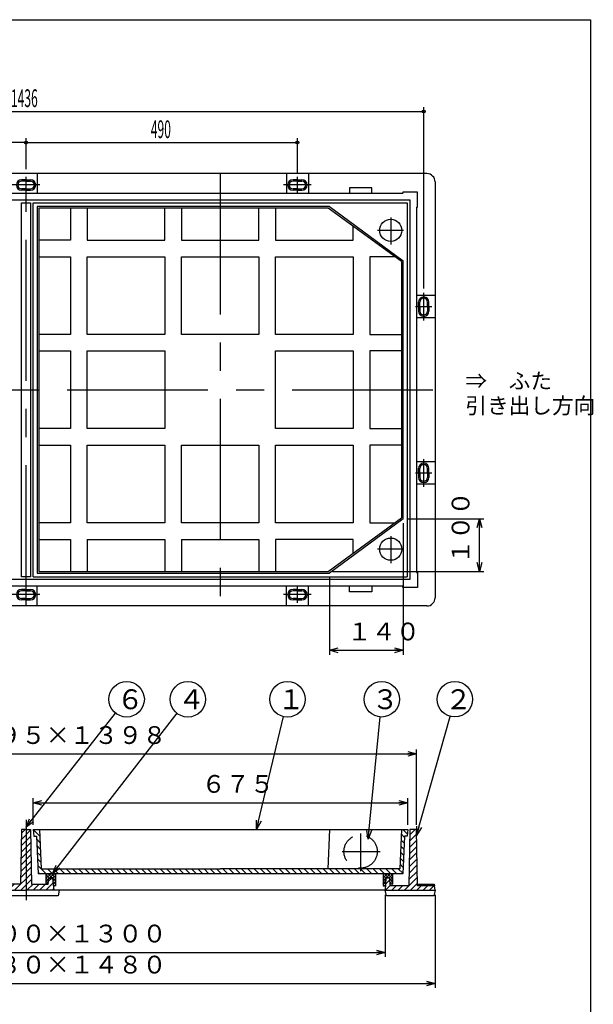
# Model space of a CAD drawing. Extents: x 1618 to 3893, y -1431 to 1529.
# Drawn here: x 2723 to 3759, y -247 to 1529 of the extents above; entities that cross this region are included whole.
import ezdxf

# ---------------------------------------------------------------- set-up
doc = ezdxf.new("R2010")
doc.units = 0
doc.header["$LTSCALE"] = 8
doc.header["$PDMODE"] = 65
doc.header["$PDSIZE"] = 0.2
for name, pattern in [('CENTER', [50.8, 31.75, -6.35, 6.35, -6.35]), ('DIVIDE', [1.25, 0.5, -0.25, 0, -0.25, 0, -0.25]), ('HIDDEN', [9.525, 6.35, -3.175])]:
    doc.linetypes.add(name, pattern=pattern)
doc.layers.get('0').update_dxf_attribs({"linetype": 'CONTINUOUS'})
doc.layers.get('DEFPOINTS').update_dxf_attribs({"color": 3, "linetype": 'DIVIDE'})
doc.layers.add('1', color=7, linetype='CONTINUOUS')
doc.layers.add('2', color=7, linetype='CONTINUOUS')
doc.styles.add('DIMSTANDARD', font='MONOTXT.shx', dxfattribs={"width": 0.375, "bigfont": 'EXTFONT.shx'})
doc.styles.add('MTSTANDARD1', font='MONOTXT.shx', dxfattribs={"width": 0.6, "bigfont": 'EXTFONT.shx'})
doc.styles.add('MTSTANDARD2', font='MONOTXT.shx', dxfattribs={"bigfont": 'EXTFONT.shx'})
doc.styles.add('MTSTANDARD3', font='MONOTXT.shx', dxfattribs={"bigfont": 'EXTFONT.shx'})
doc.dimstyles.new('DIMSTYEX_1', dxfattribs={"dimscale": 8, "dimtxt": 3.584, "dimasz": 2, "dimexe": 1, "dimexo": 1, "dimgap": 1, "dimtad": 3, "dimdec": 3, "dimdsep": 46, "dimtxsty": 'DIMSTANDARD', "dimblk1": 'OPEN30', "dimblk2": 'OPEN30', "dimsah": 1, "dimcen": 0, "dimclrd": 3, "dimclre": 3, "dimclrt": 2, "dimadec": 3, "dimazin": 2, "dimtfac": 0.5, "dimtdec": 3, "dimtofl": 0, "dimtmove": 0, "dimatfit": 3, "dimfxl": 1, "dimtolj": 1, "dimtzin": 0, "dimlwd": -1, "dimlwe": -1, "dimarcsym": 0})
doc.dimstyles.new('DIMSTYEX_2', dxfattribs={"dimscale": 8, "dimtxt": 4, "dimasz": 2, "dimexe": 1, "dimexo": 1, "dimgap": 1, "dimtad": 3, "dimdec": 3, "dimdsep": 46, "dimtxsty": 'DIMSTANDARD', "dimcen": 0, "dimclrd": 3, "dimclre": 3, "dimclrt": 2, "dimadec": 3, "dimazin": 2, "dimtfac": 0.5, "dimtdec": 4, "dimtofl": 0, "dimtmove": 0, "dimatfit": 3, "dimldrblk": 'OPEN30', "dimfxl": 1, "dimtolj": 1, "dimtzin": 0, "dimlwd": -1, "dimlwe": -1, "dimarcsym": 0})
doc.dimstyles.new('DIMSTYEX_5', dxfattribs={"dimscale": 8, "dimtxt": 3.584, "dimasz": 2, "dimexe": 1, "dimexo": 1, "dimgap": 1, "dimtad": 3, "dimdec": 3, "dimdsep": 46, "dimtxsty": 'DIMSTANDARD', "dimblk1": 'SMALL', "dimblk2": 'SMALL', "dimsah": 1, "dimcen": 0, "dimclrd": 3, "dimclre": 3, "dimclrt": 2, "dimadec": 3, "dimazin": 2, "dimtfac": 0.5, "dimtdec": 3, "dimtofl": 0, "dimtmove": 0, "dimatfit": 3, "dimfxl": 1, "dimtolj": 1, "dimtzin": 0, "dimlwd": -1, "dimlwe": -1, "dimarcsym": 0})

# ---------------------------------------------------------------- blocks, each defined once
blk = doc.blocks.new('_OPEN30')
at = {"color": 0, "linetype": 'BYBLOCK', "lineweight": -2}
for p, q in [((-1, 0.27), (0, 0)), ((0, 0), (-1, -0.27)), ((0, 0), (-1, 0))]:
    blk.add_line(p, q, dxfattribs=at)
blk = doc.blocks.new('*D1')
at = {"layer": '1', "color": 3, "linetype": 'CONTINUOUS'}
for p, q in [((2085.9, -49), (2085.9, -161)), ((3382.9, -49), (3382.9, -161)), ((2085.9, -153), (3382.9, -153))]:
    blk.add_line(p, q, dxfattribs=at)
at = {"layer": 'DEFPOINTS', "color": 3, "linetype": 'CONTINUOUS'}
for p in [(2085.9, -41), (3382.9, -41), (3382.9, -153)]:
    blk.add_point(p, dxfattribs=at)
at = {"layer": '1', "color": 3, "linetype": 'CONTINUOUS', "xscale": 15.7569240482, "yscale": 15.7569240482, "zscale": 15.7569240482, "rotation": 180}
blk.add_blockref('_OPEN30', (2085.9, -153), dxfattribs=at)
at = {"layer": '1', "color": 3, "linetype": 'CONTINUOUS', "xscale": 15.7569240482, "yscale": 15.7569240482, "zscale": 15.7569240482}
blk.add_blockref('_OPEN30', (3382.9, -153), dxfattribs=at)
at = {"layer": '1', "color": 2, "linetype": 'CONTINUOUS', "insert": (2638.8, -145), "char_height": 32, "attachment_point": 7, "line_spacing_factor": 0.8, "style": 'MTSTANDARD1'}
blk.add_mtext('６００×１３００', dxfattribs=at)
blk = doc.blocks.new('*D2')
at = {"layer": '1', "color": 3, "linetype": 'CONTINUOUS'}
for p, q in [((1995.9, -49), (1995.9, -217)), ((3472.9, -49), (3472.9, -217)), ((1995.9, -209), (3472.9, -209))]:
    blk.add_line(p, q, dxfattribs=at)
at = {"layer": 'DEFPOINTS', "color": 3, "linetype": 'CONTINUOUS'}
for p in [(1995.9, -41), (3472.9, -41), (3472.9, -209)]:
    blk.add_point(p, dxfattribs=at)
at = {"layer": '1', "color": 3, "linetype": 'CONTINUOUS', "xscale": 15.7569240482, "yscale": 15.7569240482, "zscale": 15.7569240482, "rotation": 180}
blk.add_blockref('_OPEN30', (1995.9, -209), dxfattribs=at)
at = {"layer": '1', "color": 3, "linetype": 'CONTINUOUS', "xscale": 15.7569240482, "yscale": 15.7569240482, "zscale": 15.7569240482}
blk.add_blockref('_OPEN30', (3472.9, -209), dxfattribs=at)
at = {"layer": '1', "color": 2, "linetype": 'CONTINUOUS', "insert": (2638.8, -201), "char_height": 32, "attachment_point": 7, "line_spacing_factor": 0.8, "style": 'MTSTANDARD1'}
blk.add_mtext('７８０×１４８０', dxfattribs=at)
blk = doc.blocks.new('*D6')
at = {"layer": '1', "color": 3, "linetype": 'CONTINUOUS'}
for p, q in [((2747.4, 77), (2747.4, 125)), ((3423.4, 77), (3423.4, 125)), ((2747.4, 117), (3423.4, 117))]:
    blk.add_line(p, q, dxfattribs=at)
at = {"layer": 'DEFPOINTS', "color": 3, "linetype": 'CONTINUOUS'}
for p in [(3423.4, 117), (2747.4, 69), (3423.4, 69)]:
    blk.add_point(p, dxfattribs=at)
at = {"layer": '1', "color": 3, "linetype": 'CONTINUOUS', "xscale": 15.7569240482, "yscale": 15.7569240482, "zscale": 15.7569240482, "rotation": 180}
blk.add_blockref('_OPEN30', (2747.4, 117), dxfattribs=at)
at = {"layer": '1', "color": 3, "linetype": 'CONTINUOUS', "xscale": 15.7569240482, "yscale": 15.7569240482, "zscale": 15.7569240482}
blk.add_blockref('_OPEN30', (3423.4, 117), dxfattribs=at)
at = {"layer": '1', "color": 2, "linetype": 'CONTINUOUS', "insert": (3051.2, 125), "char_height": 32, "attachment_point": 7, "line_spacing_factor": 0.8, "style": 'MTSTANDARD1'}
blk.add_mtext('６７５', dxfattribs=at)
blk = doc.blocks.new('*D7')
at = {"layer": '1', "color": 3, "linetype": 'CONTINUOUS'}
for p, q in [((3415.4, 621.2), (3415.4, 383.9)), ((3282.4, 523.4), (3282.4, 383.9)), ((3282.4, 391.9), (3415.4, 391.9))]:
    blk.add_line(p, q, dxfattribs=at)
at = {"layer": 'DEFPOINTS', "color": 3, "linetype": 'CONTINUOUS'}
for p in [(3415.4, 629.2), (3282.4, 531.4), (3415.4, 391.9)]:
    blk.add_point(p, dxfattribs=at)
at = {"layer": '1', "color": 3, "linetype": 'CONTINUOUS', "xscale": 15.7569240482, "yscale": 15.7569240482, "zscale": 15.7569240482, "rotation": 180}
blk.add_blockref('_OPEN30', (3282.4, 391.9), dxfattribs=at)
at = {"layer": '1', "color": 3, "linetype": 'CONTINUOUS', "xscale": 15.7569240482, "yscale": 15.7569240482, "zscale": 15.7569240482}
blk.add_blockref('_OPEN30', (3415.4, 391.9), dxfattribs=at)
at = {"layer": '1', "color": 2, "linetype": 'CONTINUOUS', "insert": (3314.7, 399.9), "char_height": 32, "attachment_point": 7, "line_spacing_factor": 0.8, "style": 'MTSTANDARD1'}
blk.add_mtext('１４０', dxfattribs=at)
blk = doc.blocks.new('*D8')
at = {"layer": '1', "color": 3, "linetype": 'CONTINUOUS'}
for p, q in [((3423.4, 629.2), (3560.9, 629.2)), ((3552.9, 534.4), (3552.9, 629.2)), ((3287.8, 534.4), (3560.9, 534.4))]:
    blk.add_line(p, q, dxfattribs=at)
at = {"layer": 'DEFPOINTS', "color": 3, "linetype": 'CONTINUOUS'}
for p in [(3415.4, 629.2), (3552.9, 629.2), (3279.8, 534.4)]:
    blk.add_point(p, dxfattribs=at)
at = {"layer": '1', "color": 3, "linetype": 'CONTINUOUS', "xscale": 15.7569240482, "yscale": 15.7569240482, "zscale": 15.7569240482}
for p, rotation in [((3552.9, 629.2), 90), ((3552.9, 534.4), 270)]:
    blk.add_blockref('_OPEN30', p, dxfattribs=dict(at, rotation=rotation))
at = {"layer": '1', "color": 2, "linetype": 'CONTINUOUS', "insert": (3544.9, 547.6), "char_height": 32, "attachment_point": 7, "rotation": 90, "line_spacing_factor": 0.8, "style": 'MTSTANDARD1'}
blk.add_mtext('１００', dxfattribs=at)
blk = doc.blocks.new('BLK8')
at = {"layer": '1', "color": 7, "linetype": 'CONTINUOUS'}
for p, q in [((2725.8, 39.2), (2742.7, 56.1)), ((2726, 50.8), (2742.4, 67.2)), ((2726.3, 62.3), (2732.9, 69)), ((2725.6, 27.7), (2742.9, 45)), ((2725.1, 4.6), (2743.3, 22.8)), ((2725.3, 16.2), (2743.1, 33.9)), ((2724.6, -18.5), (2743.8, 0.7)), ((2724.9, -6.9), (2743.6, 11.8)), ((2713.4, -41), (2744, -10.4)), ((2684.9, -35.6), (2694.1, -26.4)), ((2686, -23.2), (2690.1, -19)), ((2690.8, -41), (2701.8, -30)), ((2702.1, -41), (2713.1, -30)), ((2724.7, -41), (2744.2, -21.5)), ((2736, -41), (2747, -30)), ((2747.3, -41), (2758.3, -30)), ((2758.7, -41), (2769.7, -30)), ((2770, -41), (2783.2, -27.8)), ((2774.9, -24.8), (2780.7, -19)), ((2781.3, -41), (2784.1, -38.2))]:
    blk.add_line(p, q, dxfattribs=at)
blk = doc.blocks.new('BLK9')
at = {"layer": '1', "color": 7, "linetype": 'CONTINUOUS'}
for p, q in [((2747.4, 68.6), (2758.9, 57.1)), ((3412, 60.2), (3417.3, 55)), ((3414.6, 69), (3422.7, 60.9)), ((2753.7, 51.1), (2759.4, 45.3)), ((2754.2, 39.3), (2760, 33.5)), ((3411.1, 38.6), (3416.4, 33.3)), ((3411.5, 49.4), (3416.8, 44.1)), ((2754.7, 27.4), (2760.5, 21.6)), ((3410.6, 27.7), (3415.9, 22.4)), ((2755.2, 15.6), (2761, 9.8)), ((2755.8, 3.8), (2770.5, -11)), ((3409.6, 6.1), (3414.9, 0.8)), ((3410.1, 16.9), (3415.4, 11.6)), ((2756.3, -8.1), (2759.2, -11)), ((2772.9, -2), (2781.9, -11)), ((2784.2, -2), (2793.2, -11)), ((2795.5, -2), (2804.5, -11)), ((2806.8, -2), (2815.8, -11)), ((2818.1, -2), (2827.1, -11)), ((2829.4, -2), (2838.4, -11)), ((2840.7, -2), (2849.7, -11)), ((2852, -2), (2861, -11)), ((2863.4, -2), (2872.4, -11)), ((2874.7, -2), (2883.7, -11)), ((2886, -2), (2895, -11)), ((2897.3, -2), (2906.3, -11)), ((2908.6, -2), (2917.6, -11)), ((2919.9, -2), (2928.9, -11)), ((2931.2, -2), (2940.2, -11)), ((2942.6, -2), (2951.6, -11)), ((2953.9, -2), (2962.9, -11)), ((2965.2, -2), (2974.2, -11)), ((2976.5, -2), (2985.5, -11)), ((2987.8, -2), (2996.8, -11)), ((2999.1, -2), (3008.1, -11)), ((3010.4, -2), (3019.4, -11)), ((3021.8, -2), (3030.8, -11)), ((3033.1, -2), (3042.1, -11)), ((3044.4, -2), (3053.4, -11)), ((3055.7, -2), (3064.7, -11)), ((3067, -2), (3076, -11)), ((3078.3, -2), (3087.3, -11)), ((3089.6, -2), (3098.6, -11)), ((3100.9, -2), (3109.9, -11)), ((3112.3, -2), (3121.3, -11)), ((3123.6, -2), (3132.6, -11)), ((3134.9, -2), (3143.9, -11)), ((3146.2, -2), (3155.2, -11)), ((3157.5, -2), (3166.5, -11)), ((3168.8, -2), (3177.8, -11)), ((3180.1, -2), (3189.1, -11)), ((3191.5, -2), (3200.5, -11)), ((3202.8, -2), (3211.8, -11)), ((3214.1, -2), (3223.1, -11)), ((3225.4, -2), (3234.4, -11)), ((3236.7, -2), (3245.7, -11)), ((3248, -2), (3257, -11)), ((3259.3, -2), (3268.3, -11)), ((3270.7, -2), (3279.7, -11)), ((3282, -2), (3291, -11)), ((3293.3, -2), (3302.3, -11)), ((3304.6, -2), (3313.6, -11)), ((3315.9, -2), (3324.9, -11)), ((3327.2, -2), (3336.2, -11)), ((3338.5, -2), (3347.5, -11)), ((3349.8, -2), (3358.8, -11)), ((3361.2, -2), (3370.2, -11)), ((3372.5, -2), (3381.5, -11)), ((3383.8, -2), (3392.8, -11)), ((3395.1, -2), (3404.1, -11)), ((3406.4, -2), (3414.4, -10.1))]:
    blk.add_line(p, q, dxfattribs=at)
blk = doc.blocks.new('BLK10')
at = {"layer": '1', "color": 7, "linetype": 'CONTINUOUS'}
for p, q in [((3427, 47.7), (3439.6, 60.3)), ((3427.2, 59.3), (3436.9, 69)), ((3426.5, 24.7), (3440, 38.1)), ((3426.8, 36.2), (3439.8, 49.2)), ((3426.3, 13.1), (3440.2, 27)), ((3425.9, -10), (3440.7, 4.9)), ((3426.1, 1.6), (3440.4, 15.9)), ((3417.4, -41), (3441.1, -17.3)), ((3425.6, -21.5), (3440.9, -6.2)), ((3383.4, -29.8), (3391.1, -22.1)), ((3383.5, -41), (3391.9, -32.6)), ((3394.8, -41), (3402.8, -33)), ((3406.1, -41), (3414.1, -33)), ((3428.7, -41), (3441.3, -28.4)), ((3440, -41), (3448, -33)), ((3451.3, -41), (3459.3, -33)), ((3462.7, -41), (3470.7, -33))]:
    blk.add_line(p, q, dxfattribs=at)
blk = doc.blocks.new('BLK11')
at = {"layer": '1', "color": 7, "linetype": 'CONTINUOUS'}
for p, q in [((3378.9, -24), (3391.9, -11)), ((3378.9, -18.4), (3386.2, -11)), ((3378.9, -12.7), (3380.6, -11)), ((3378.9, -14), (3383.9, -19)), ((3381.6, -11), (3389.6, -19)), ((3387.2, -11), (3395.9, -19.7)), ((3389.6, -19), (3395.9, -12.7)), ((3392.9, -11), (3395.9, -14.1)), ((3378.9, -19.7), (3383.7, -24.4)), ((3378.9, -29.7), (3383.6, -25)), ((3378.9, -25.3), (3383.4, -29.9)), ((3378.9, -31), (3380.9, -33)), ((3381.2, -33), (3383.4, -30.9)), ((3391, -20.5), (3395.9, -25.4)), ((3391.2, -23.1), (3395.9, -18.3)), ((3391.4, -26.6), (3394.9, -30)), ((3391.6, -28.3), (3395.9, -24)), ((3395.5, -30), (3395.9, -29.7))]:
    blk.add_line(p, q, dxfattribs=at)
blk = doc.blocks.new('BLK12')
at = {"layer": '1', "color": 7, "linetype": 'CONTINUOUS'}
for p, q in [((2770.4, -19.7), (2779.1, -11)), ((2770.4, -14.1), (2773.4, -11)), ((2770.4, -12.7), (2776.7, -19)), ((2774.4, -11), (2787.4, -24)), ((2776.7, -19), (2784.7, -11)), ((2780.1, -11), (2787.4, -18.4)), ((2782.4, -19), (2787.4, -14)), ((2785.7, -11), (2787.4, -12.7)), ((2770.4, -18.3), (2775, -23)), ((2770.4, -25.4), (2775.3, -20.5)), ((2770.4, -24), (2774.6, -28.2)), ((2770.4, -29.7), (2770.8, -30)), ((2771.4, -30), (2774.7, -26.7)), ((2782.9, -24.2), (2787.4, -19.7)), ((2783, -25.3), (2787.4, -29.7)), ((2783.3, -29.4), (2787.4, -25.3)), ((2783.5, -31.5), (2785.1, -33)), ((2785.4, -33), (2787.4, -31))]:
    blk.add_line(p, q, dxfattribs=at)
blk = doc.blocks.new('*D9')
at = {"layer": '1', "color": 3, "linetype": 'CONTINUOUS'}
for p, q in [((2029.4, 77), (2029.4, 213)), ((2029.4, 205), (3439.4, 205)), ((3439.4, 77), (3439.4, 213))]:
    blk.add_line(p, q, dxfattribs=at)
at = {"layer": 'DEFPOINTS', "color": 3, "linetype": 'CONTINUOUS'}
for p in [(3439.4, 205), (2029.4, 69), (3439.4, 69)]:
    blk.add_point(p, dxfattribs=at)
at = {"layer": '1', "color": 3, "linetype": 'CONTINUOUS', "xscale": 15.7569240482, "yscale": 15.7569240482, "zscale": 15.7569240482, "rotation": 180}
blk.add_blockref('_OPEN30', (2029.4, 205), dxfattribs=at)
at = {"layer": '1', "color": 3, "linetype": 'CONTINUOUS', "xscale": 15.7569240482, "yscale": 15.7569240482, "zscale": 15.7569240482}
blk.add_blockref('_OPEN30', (3439.4, 205), dxfattribs=at)
at = {"layer": '1', "color": 2, "linetype": 'CONTINUOUS', "insert": (2638.8, 213), "char_height": 32, "attachment_point": 7, "line_spacing_factor": 0.8, "style": 'MTSTANDARD1'}
blk.add_mtext('６９５×１３９８', dxfattribs=at)
blk = doc.blocks.new('BLK15', base_point=(3452.4, 1011.9))
at = {"layer": '1', "color": 7, "linetype": 'CENTER'}
for p, q in [((3452.4, 986.9), (3452.4, 1036.9)), ((3437.4, 1011.9), (3467.2, 1011.9))]:
    blk.add_line(p, q, dxfattribs=at)
at = {"layer": '1', "color": 7, "linetype": 'CONTINUOUS'}
for p, q in [((3442.9, 1011.9), (3442.9, 1019.9)), ((3445.4, 1011.9), (3445.4, 1019.9)), ((3459.4, 1011.9), (3459.4, 1019.9)), ((3461.9, 1011.9), (3461.9, 1019.9)), ((3442.9, 1011.9), (3442.9, 1003.9)), ((3445.4, 1011.9), (3445.4, 1003.9)), ((3459.4, 1011.9), (3459.4, 1003.9)), ((3461.9, 1011.9), (3461.9, 1003.9))]:
    blk.add_line(p, q, dxfattribs=at)
for centre, radius, start, end in [((3452.4, 1019.9), 9.5, 0, 180), ((3452.4, 1019.9), 7, 0, 180), ((3452.4, 1003.9), 9.5, 180, 0), ((3452.4, 1003.9), 7, 180, 0)]:
    blk.add_arc(centre, radius, start, end, dxfattribs=at)
blk = doc.blocks.new('BLK16', base_point=(3452.4, 711.9))
at = {"layer": '1', "color": 7, "linetype": 'CENTER'}
for p, q in [((3452.4, 686.9), (3452.4, 736.9)), ((3437.4, 711.9), (3467.2, 711.9))]:
    blk.add_line(p, q, dxfattribs=at)
at = {"layer": '1', "color": 7, "linetype": 'CONTINUOUS'}
for p, q in [((3442.9, 711.9), (3442.9, 719.9)), ((3442.9, 711.9), (3442.9, 703.9)), ((3445.4, 711.9), (3445.4, 719.9)), ((3445.4, 711.9), (3445.4, 703.9)), ((3459.4, 711.9), (3459.4, 719.9)), ((3459.4, 711.9), (3459.4, 703.9)), ((3461.9, 711.9), (3461.9, 719.9)), ((3461.9, 711.9), (3461.9, 703.9))]:
    blk.add_line(p, q, dxfattribs=at)
for centre, radius, start, end in [((3452.4, 719.9), 9.5, 0, 180), ((3452.4, 719.9), 7, 0, 180), ((3452.4, 703.9), 9.5, 180, 0), ((3452.4, 703.9), 7, 180, 0)]:
    blk.add_arc(centre, radius, start, end, dxfattribs=at)
blk = doc.blocks.new('BLK20', base_point=(2734.4, 1231.4))
at = {"layer": '1', "color": 7, "linetype": 'CENTER'}
for p, q in [((2734.4, 1216.4), (2734.4, 1246.1)), ((2759.4, 1231.4), (2709.4, 1231.4))]:
    blk.add_line(p, q, dxfattribs=at)
at = {"layer": '1', "color": 7, "linetype": 'CONTINUOUS'}
for p, q in [((2734.4, 1240.9), (2726.4, 1240.9)), ((2734.4, 1238.4), (2726.4, 1238.4)), ((2734.4, 1240.9), (2742.4, 1240.9)), ((2734.4, 1238.4), (2742.4, 1238.4)), ((2734.4, 1224.4), (2726.4, 1224.4)), ((2734.4, 1221.9), (2726.4, 1221.9)), ((2734.4, 1224.4), (2742.4, 1224.4)), ((2734.4, 1221.9), (2742.4, 1221.9))]:
    blk.add_line(p, q, dxfattribs=at)
for centre, radius, start, end in [((2726.4, 1231.4), 9.5, 90, -90), ((2726.4, 1231.4), 7, 90, -90), ((2742.4, 1231.4), 9.5, -90, 90), ((2742.4, 1231.4), 7, -90, 90)]:
    blk.add_arc(centre, radius, start, end, dxfattribs=at)
blk = doc.blocks.new('BLK21', base_point=(3224.4, 1231.4))
at = {"layer": '1', "color": 7, "linetype": 'CENTER'}
for p, q in [((3224.4, 1216.4), (3224.4, 1246.1)), ((3249.4, 1231.4), (3199.4, 1231.4))]:
    blk.add_line(p, q, dxfattribs=at)
at = {"layer": '1', "color": 7, "linetype": 'CONTINUOUS'}
for p, q in [((3224.4, 1240.9), (3216.4, 1240.9)), ((3224.4, 1238.4), (3216.4, 1238.4)), ((3224.4, 1240.9), (3232.4, 1240.9)), ((3224.4, 1238.4), (3232.4, 1238.4)), ((3224.4, 1224.4), (3216.4, 1224.4)), ((3224.4, 1221.9), (3216.4, 1221.9)), ((3224.4, 1224.4), (3232.4, 1224.4)), ((3224.4, 1221.9), (3232.4, 1221.9))]:
    blk.add_line(p, q, dxfattribs=at)
for centre, radius, start, end in [((3216.4, 1231.4), 9.5, 90, -90), ((3216.4, 1231.4), 7, 90, -90), ((3232.4, 1231.4), 9.5, -90, 90), ((3232.4, 1231.4), 7, -90, 90)]:
    blk.add_arc(centre, radius, start, end, dxfattribs=at)
blk = doc.blocks.new('BLK22', base_point=(3224.4, 492.4))
at = {"layer": '1', "color": 7, "linetype": 'CONTINUOUS'}
for p, q in [((3224.4, 501.9), (3216.4, 501.9)), ((3224.4, 499.4), (3216.4, 499.4)), ((3224.4, 501.9), (3232.4, 501.9)), ((3224.4, 499.4), (3232.4, 499.4)), ((3224.4, 485.4), (3216.4, 485.4)), ((3224.4, 482.9), (3216.4, 482.9)), ((3224.4, 485.4), (3232.4, 485.4)), ((3224.4, 482.9), (3232.4, 482.9))]:
    blk.add_line(p, q, dxfattribs=at)
at = {"layer": '1', "color": 7, "linetype": 'CENTER'}
for p, q in [((3224.4, 477.4), (3224.4, 507.1)), ((3249.4, 492.4), (3199.4, 492.4))]:
    blk.add_line(p, q, dxfattribs=at)
at = {"layer": '1', "color": 7, "linetype": 'CONTINUOUS'}
for centre, radius, start, end in [((3216.4, 492.4), 9.5, 90, -90), ((3216.4, 492.4), 7, 90, -90), ((3232.4, 492.4), 9.5, -90, 90), ((3232.4, 492.4), 7, -90, 90)]:
    blk.add_arc(centre, radius, start, end, dxfattribs=at)
blk = doc.blocks.new('BLK23', base_point=(2734.4, 492.4))
at = {"layer": '1', "color": 7, "linetype": 'CONTINUOUS'}
for p, q in [((2734.4, 501.9), (2726.4, 501.9)), ((2734.4, 499.4), (2726.4, 499.4)), ((2734.4, 501.9), (2742.4, 501.9)), ((2734.4, 499.4), (2742.4, 499.4)), ((2734.4, 485.4), (2726.4, 485.4)), ((2734.4, 482.9), (2726.4, 482.9)), ((2734.4, 485.4), (2742.4, 485.4)), ((2734.4, 482.9), (2742.4, 482.9))]:
    blk.add_line(p, q, dxfattribs=at)
at = {"layer": '1', "color": 7, "linetype": 'CENTER'}
for p, q in [((2734.4, 477.4), (2734.4, 507.1)), ((2759.4, 492.4), (2709.4, 492.4))]:
    blk.add_line(p, q, dxfattribs=at)
at = {"layer": '1', "color": 7, "linetype": 'CONTINUOUS'}
for centre, radius, start, end in [((2726.4, 492.4), 9.5, 90, -90), ((2726.4, 492.4), 7, 90, -90), ((2742.4, 492.4), 9.5, -90, 90), ((2742.4, 492.4), 7, -90, 90)]:
    blk.add_arc(centre, radius, start, end, dxfattribs=at)
blk = doc.blocks.new('_SMALL')
at = {"color": 0, "linetype": 'BYBLOCK', "lineweight": -2}
blk.add_circle((0, 0), 0.167, dxfattribs=at)
blk = doc.blocks.new('*D12')
at = {"layer": '1', "color": 3, "linetype": 'CONTINUOUS'}
for p, q in [((2244.4, 1259.9), (2244.4, 1315.9)), ((2734.4, 1259.9), (2734.4, 1315.9)), ((2734.4, 1307.9), (2244.4, 1307.9))]:
    blk.add_line(p, q, dxfattribs=at)
at = {"layer": 'DEFPOINTS', "color": 3, "linetype": 'CONTINUOUS'}
for p in [(2244.4, 1307.9), (2244.4, 1251.9), (2734.4, 1251.9)]:
    blk.add_point(p, dxfattribs=at)
at = {"layer": '1', "color": 3, "linetype": 'CONTINUOUS', "xscale": 16.0000000064, "yscale": 16.0000000064, "zscale": 16.0000000064}
for p in [(2244.4, 1307.9), (2734.4, 1307.9)]:
    blk.add_blockref('_SMALL', p, dxfattribs=at)
at = {"layer": '1', "color": 2, "linetype": 'CONTINUOUS', "insert": (2469.6, 1315.9), "char_height": 32, "attachment_point": 7, "line_spacing_factor": 0.8, "style": 'MTSTANDARD1'}
blk.add_mtext('{\\W0.5x;490}', dxfattribs=at)
blk = doc.blocks.new('*D13')
at = {"layer": '1', "color": 3, "linetype": 'CONTINUOUS'}
for p, q in [((2734.4, 1259.9), (2734.4, 1315.9)), ((3224.4, 1254.1), (3224.4, 1315.9)), ((2734.4, 1307.9), (3224.4, 1307.9))]:
    blk.add_line(p, q, dxfattribs=at)
at = {"layer": 'DEFPOINTS', "color": 3, "linetype": 'CONTINUOUS'}
for p in [(3224.4, 1307.9), (2734.4, 1251.9), (3224.4, 1246.1)]:
    blk.add_point(p, dxfattribs=at)
at = {"layer": '1', "color": 3, "linetype": 'CONTINUOUS', "xscale": 16.0000000064, "yscale": 16.0000000064, "zscale": 16.0000000064}
for p in [(2734.4, 1307.9), (3224.4, 1307.9)]:
    blk.add_blockref('_SMALL', p, dxfattribs=at)
at = {"layer": '1', "color": 2, "linetype": 'CONTINUOUS', "insert": (2959.6, 1315.9), "char_height": 32, "attachment_point": 7, "line_spacing_factor": 0.8, "style": 'MTSTANDARD1'}
blk.add_mtext('{\\W0.5x;490}', dxfattribs=at)
blk = doc.blocks.new('*D17')
at = {"layer": '1', "color": 3, "linetype": 'CONTINUOUS'}
for p, q in [((2016.4, 1044.9), (2016.4, 1371.9)), ((3452.4, 1044.9), (3452.4, 1371.9)), ((2016.4, 1363.9), (3452.4, 1363.9))]:
    blk.add_line(p, q, dxfattribs=at)
at = {"layer": 'DEFPOINTS', "color": 3, "linetype": 'CONTINUOUS'}
for p in [(3452.4, 1363.9), (2016.4, 1036.9), (3452.4, 1036.9)]:
    blk.add_point(p, dxfattribs=at)
at = {"layer": '1', "color": 3, "linetype": 'CONTINUOUS', "xscale": 16.0000000064, "yscale": 16.0000000064, "zscale": 16.0000000064}
for p in [(2016.4, 1363.9), (3452.4, 1363.9)]:
    blk.add_blockref('_SMALL', p, dxfattribs=at)
at = {"layer": '1', "color": 2, "linetype": 'CONTINUOUS', "insert": (2707.1, 1371.9), "char_height": 32, "attachment_point": 7, "line_spacing_factor": 0.8, "style": 'MTSTANDARD1'}
blk.add_mtext('{\\W0.5x;1436}', dxfattribs=at)
blk = doc.blocks.new('BLK1', base_point=(3150.7, 69))
at = {"layer": '1', "color": 3, "linetype": 'CONTINUOUS'}
blk.add_circle((3206.4, 303.6), 32, dxfattribs=at)
at = {"layer": '1', "color": 2, "linetype": 'CONTINUOUS', "insert": (3188.5, 285.7), "char_height": 35.84, "attachment_point": 7, "line_spacing_factor": 0.792411, "style": 'MTSTANDARD2'}
blk.add_mtext('{\\fＭＳ ゴシック|b0|i0|c128|p49;\\W1.0;１}', dxfattribs=at)
at = {"layer": '1', "color": 3, "linetype": 'CONTINUOUS'}
blk.add_leader([(3150.7, 69), (3199, 272.4)], dimstyle='DIMSTYEX_2', dxfattribs=at)
blk = doc.blocks.new('BLK2', base_point=(3439.6, 57.9))
at = {"layer": '1', "color": 3, "linetype": 'CONTINUOUS'}
blk.add_circle((3508.5, 303.6), 32, dxfattribs=at)
at = {"layer": '1', "color": 2, "linetype": 'CONTINUOUS', "insert": (3490.6, 285.7), "char_height": 35.84, "attachment_point": 7, "line_spacing_factor": 0.792411, "style": 'MTSTANDARD2'}
blk.add_mtext('{\\fＭＳ ゴシック|b0|i0|c128|p49;\\W1.0;２}', dxfattribs=at)
at = {"layer": '1', "color": 3, "linetype": 'CONTINUOUS'}
blk.add_leader([(3439.6, 57.9), (3499.9, 272.8)], dimstyle='DIMSTYEX_2', dxfattribs=at)
blk = doc.blocks.new('BLK3', base_point=(3352.2, 51.4))
at = {"layer": '1', "color": 3, "linetype": 'CONTINUOUS'}
blk.add_circle((3376.6, 303.6), 32, dxfattribs=at)
at = {"layer": '1', "color": 2, "linetype": 'CONTINUOUS', "insert": (3358.6, 285.7), "char_height": 35.84, "attachment_point": 7, "line_spacing_factor": 0.792411, "style": 'MTSTANDARD2'}
blk.add_mtext('{\\fＭＳ ゴシック|b0|i0|c128|p49;\\W1.0;３}', dxfattribs=at)
at = {"layer": '1', "color": 3, "linetype": 'CONTINUOUS'}
blk.add_leader([(3352.2, 51.4), (3373.5, 271.7)], dimstyle='DIMSTYEX_2', dxfattribs=at)
blk = doc.blocks.new('BLK4', base_point=(2782.3, -11))
at = {"layer": '1', "color": 3, "linetype": 'CONTINUOUS'}
blk.add_circle((3026.6, 303.6), 32, dxfattribs=at)
at = {"layer": '1', "color": 2, "linetype": 'CONTINUOUS', "insert": (3008.7, 285.7), "char_height": 35.84, "attachment_point": 7, "line_spacing_factor": 0.792411, "style": 'MTSTANDARD2'}
blk.add_mtext('{\\fＭＳ ゴシック|b0|i0|c128|p49;\\W1.0;４}', dxfattribs=at)
at = {"layer": '1', "color": 3, "linetype": 'CONTINUOUS'}
blk.add_leader([(2782.3, -11), (3007, 278.3)], dimstyle='DIMSTYEX_2', dxfattribs=at)
blk = doc.blocks.new('BLK5', base_point=(2734.4, 72.9))
at = {"layer": '1', "color": 3, "linetype": 'CONTINUOUS'}
blk.add_circle((2916, 303.6), 32, dxfattribs=at)
at = {"layer": '1', "color": 2, "linetype": 'CONTINUOUS', "insert": (2898, 285.7), "char_height": 35.84, "attachment_point": 7, "line_spacing_factor": 0.792411, "style": 'MTSTANDARD2'}
blk.add_mtext('{\\fＭＳ ゴシック|b0|i0|c128|p49;\\W1.0;６}', dxfattribs=at)
at = {"layer": '1', "color": 3, "linetype": 'CONTINUOUS'}
blk.add_leader([(2734.4, 72.9), (2896.2, 278.4)], dimstyle='DIMSTYEX_2', dxfattribs=at)

msp = doc.modelspace()

# ---------------------------------------------------------------- linework, layer by layer
at = {"layer": '1', "color": 7, "linetype": 'CONTINUOUS'}
for p, q in [((1617.6264, 1529.4986), (3753.6264, 1529.4986)), ((3753.6264, 1529.4986), (3753.6264, -1430.5014)), ((2734.4047, 1251.8785), (2244.4047, 1251.8785)), ((3224.4047, 1251.8785), (2734.4047, 1251.8785)), ((2754.4047, 1251.8785), (2754.4047, 1216.3785)), ((3204.4047, 1251.8785), (3204.4047, 1216.3785)), ((3457.9047, 1251.8785), (3224.4047, 1251.8785)), ((3244.4047, 1251.8785), (3244.4047, 1216.3785)), ((3358.4047, 1226.3785), (3318.4047, 1226.3785)), ((3318.4047, 1226.3785), (3318.4047, 1216.3785)), ((3358.4047, 1216.3785), (3358.4047, 1226.3785)), ((3472.9047, 1236.8785), (3472.9047, 1011.8785)), ((2054.4047, 1216.3785), (3414.4047, 1216.3785)), ((3414.4047, 1218.3785), (3414.4047, 1216.3785)), ((3441.4047, 1218.3785), (3414.4047, 1218.3785)), ((3441.4047, 1191.3785), (3441.4047, 1218.3785)), ((2041.4047, 1204.3785), (3427.4047, 1204.3785)), ((2726.4047, 1199.3785), (2742.4047, 1199.3785)), ((2726.4047, 524.3785), (2726.4047, 1199.3785)), ((2742.4047, 1199.3785), (2742.4047, 524.3785)), ((2747.4047, 1199.3785), (3422.4047, 1199.3785)), ((2747.4047, 524.3785), (2747.4047, 1199.3785)), ((2754.4047, 1192.3785), (2754.4047, 531.3785)), ((3282.4184, 1192.3785), (2754.4047, 1192.3785)), ((3282.4184, 1192.3785), (3415.4047, 1094.529)), ((3422.4047, 1199.3785), (3422.4047, 524.3785)), ((3427.4047, 1204.3785), (3427.4047, 519.3785)), ((3439.4047, 1191.3785), (3439.4047, 532.3785)), ((3439.4047, 1191.3785), (3441.4047, 1191.3785)), ((3279.7857, 1189.3785), (2757.4047, 1189.3785)), ((2757.4047, 1189.3785), (2757.4047, 534.3785)), ((2814.9047, 1189.3785), (2814.9047, 1131.8785)), ((2844.9047, 1189.3785), (2844.9047, 1131.8785)), ((2984.9047, 1131.8785), (2984.9047, 1189.3785)), ((3014.9047, 1189.3785), (3014.9047, 1131.8785)), ((3154.9047, 1131.8785), (3154.9047, 1189.3785)), ((3184.9047, 1189.3785), (3184.9047, 1131.8785)), ((3412.4047, 1093.0117), (3279.7857, 1189.3785)), ((3324.9047, 1131.8785), (3324.9047, 1156.593)), ((2814.9047, 1131.8785), (2757.4047, 1131.8785)), ((2844.9047, 1131.8785), (2984.9047, 1131.8785)), ((3014.9047, 1131.8785), (3154.9047, 1131.8785)), ((3184.9047, 1131.8785), (3324.9047, 1131.8785)), ((2757.4047, 1101.8785), (2814.9047, 1101.8785)), ((2814.9047, 1101.8785), (2814.9047, 961.8785)), ((2844.9047, 1101.8785), (2984.9047, 1101.8785)), ((2844.9047, 961.8785), (2844.9047, 1101.8785)), ((2984.9047, 1101.8785), (2984.9047, 961.8785)), ((3014.9047, 1101.8785), (3154.9047, 1101.8785)), ((3014.9047, 961.8785), (3014.9047, 1101.8785)), ((3154.9047, 1101.8785), (3154.9047, 961.8785)), ((3184.9047, 1101.8785), (3324.9047, 1101.8785)), ((3184.9047, 961.8785), (3184.9047, 1101.8785)), ((3324.9047, 1101.8785), (3324.9047, 961.8785)), ((3354.9047, 1101.8785), (3354.9047, 961.8785)), ((3400.2024, 1101.8785), (3354.9047, 1101.8785)), ((3412.4047, 1093.0117), (3412.4047, 630.7452)), ((3415.4047, 629.228), (3415.4047, 1094.529)), ((3472.9047, 1031.8785), (3439.4047, 1031.8785)), ((3472.9047, 1011.8785), (3472.9047, 711.8785)), ((3472.9047, 991.8785), (3439.4047, 991.8785)), ((2814.9047, 961.8785), (2757.4047, 961.8785)), ((2984.9047, 961.8785), (2844.9047, 961.8785)), ((3154.9047, 961.8785), (3014.9047, 961.8785)), ((3324.9047, 961.8785), (3184.9047, 961.8785)), ((3354.9047, 961.8785), (3412.4047, 961.8785)), ((2757.4047, 931.8785), (2814.9047, 931.8785)), ((2814.9047, 931.8785), (2814.9047, 791.8785)), ((2844.9047, 931.8785), (2984.9047, 931.8785)), ((2844.9047, 791.8785), (2844.9047, 931.8785)), ((2984.9047, 931.8785), (2984.9047, 791.8785)), ((3184.9047, 931.8785), (3324.9047, 931.8785)), ((3184.9047, 791.8785), (3184.9047, 931.8785)), ((3324.9047, 931.8785), (3324.9047, 791.8785)), ((3354.9047, 931.8785), (3354.9047, 791.8785)), ((3412.4047, 931.8785), (3354.9047, 931.8785)), ((2814.9047, 791.8785), (2757.4047, 791.8785)), ((2984.9047, 791.8785), (2844.9047, 791.8785)), ((3324.9047, 791.8785), (3184.9047, 791.8785)), ((3354.9047, 791.8785), (3412.4047, 791.8785)), ((2757.4047, 761.8785), (2814.9047, 761.8785)), ((2814.9047, 761.8785), (2814.9047, 621.8785)), ((2844.9047, 761.8785), (2984.9047, 761.8785)), ((2844.9047, 621.8785), (2844.9047, 761.8785)), ((2984.9047, 761.8785), (2984.9047, 621.8785)), ((3014.9047, 761.8785), (3154.9047, 761.8785)), ((3014.9047, 621.8785), (3014.9047, 761.8785)), ((3154.9047, 761.8785), (3154.9047, 621.8785)), ((3184.9047, 761.8785), (3324.9047, 761.8785)), ((3184.9047, 621.8785), (3184.9047, 761.8785)), ((3324.9047, 761.8785), (3324.9047, 621.8785)), ((3354.9047, 761.8785), (3354.9047, 621.8785)), ((3412.4047, 761.8785), (3354.9047, 761.8785)), ((3472.9047, 731.8785), (3439.4047, 731.8785)), ((3472.9047, 711.8785), (3472.9047, 486.8785)), ((3472.9047, 691.8785), (3439.4047, 691.8785)), ((2814.9047, 621.8785), (2757.4047, 621.8785)), ((2984.9047, 621.8785), (2844.9047, 621.8785)), ((3154.9047, 621.8785), (3014.9047, 621.8785)), ((3324.9047, 621.8785), (3184.9047, 621.8785)), ((3279.7857, 534.3785), (3412.4047, 630.7452)), ((3415.4047, 629.228), (3282.4184, 531.3785)), ((3415.4047, 629.228), (3282.4184, 531.3785)), ((3354.9047, 621.8785), (3400.2024, 621.8785)), ((2757.4047, 591.8785), (2814.9047, 591.8785)), ((2814.9047, 591.8785), (2814.9047, 534.3785)), ((2844.9047, 591.8785), (2984.9047, 591.8785)), ((2844.9047, 591.8785), (2844.9047, 534.3785)), ((2984.9047, 591.8785), (2984.9047, 534.3785)), ((3014.9047, 591.8785), (3154.9047, 591.8785)), ((3014.9047, 591.8785), (3014.9047, 534.3785)), ((3154.9047, 591.8785), (3154.9047, 534.3785)), ((3324.9047, 591.8785), (3184.9047, 591.8785)), ((3184.9047, 591.8785), (3184.9047, 534.3785)), ((3324.9047, 567.1639), (3324.9047, 591.8785)), ((2757.4047, 534.3785), (3279.7857, 534.3785)), ((3427.4047, 519.3785), (2041.4047, 519.3785)), ((2742.4047, 524.3785), (2726.4047, 524.3785)), ((2747.4047, 524.3785), (3422.4047, 524.3785)), ((2754.4047, 531.3785), (3282.4184, 531.3785)), ((3439.4047, 532.3785), (3441.4047, 532.3785)), ((3441.4047, 532.3785), (3441.4047, 505.3785)), ((3414.4047, 507.3785), (2054.4047, 507.3785)), ((2754.4047, 471.8785), (2754.4047, 507.3785)), ((3204.4047, 471.8785), (3204.4047, 507.3785)), ((3244.4047, 471.8785), (3244.4047, 507.3785)), ((3318.4047, 497.3785), (3318.4047, 507.3785)), ((3358.4047, 497.3785), (3318.4047, 497.3785)), ((3358.4047, 507.3785), (3358.4047, 497.3785)), ((3414.4047, 505.3785), (3414.4047, 507.3785)), ((3441.4047, 505.3785), (3414.4047, 505.3785)), ((2734.4047, 471.8785), (2244.4047, 471.8785)), ((3224.4047, 471.8785), (2734.4047, 471.8785)), ((3457.9047, 471.8785), (3224.4047, 471.8785)), ((2726.4047, 68.9679), (2724.4047, -30.0321)), ((2734.4047, 68.9679), (2726.4047, 68.9679)), ((2734.4047, 68.9679), (2742.4047, 68.9679)), ((2742.4047, 68.9679), (2744.4047, -30.0321)), ((2747.4047, 68.9679), (2748.4047, 56.9679)), ((2747.4047, 68.9679), (3423.4047, 68.9679)), ((2748.4047, 56.9679), (2753.4047, 56.9679)), ((2753.4047, 56.9679), (2756.4047, -11.0321)), ((2758.4047, 68.9679), (2761.5371, -2.0321)), ((3282.4184, 68.9679), (3279.286, -2.0321)), ((3412.4047, 68.9679), (3409.2724, -2.0321)), ((3417.4047, 56.9679), (3414.4047, -11.0321)), ((3422.4047, 56.9679), (3417.4047, 56.9679)), ((3423.4047, 68.9679), (3422.4047, 56.9679)), ((3427.4047, 68.9679), (3425.4047, -33.0321)), ((3439.4047, 68.9679), (3427.4047, 68.9679)), ((3441.4047, -33.0321), (3439.4047, 68.9679)), ((3414.4047, -11.0321), (2756.4047, -11.0321)), ((2761.5371, -2.0321), (3085.4047, -2.0321)), ((2770.4047, -11.0321), (2770.4047, -30.0321)), ((2787.4047, -11.0321), (2787.4047, -30.0321)), ((3409.2724, -2.0321), (3085.4047, -2.0321)), ((3378.9047, -11.0321), (3378.9047, -33.0321)), ((3395.9047, -11.0321), (3395.9047, -30.0321)), ((2724.4047, -30.0321), (2694.4047, -30.0321)), ((2744.4047, -30.0321), (2774.4047, -30.0321)), ((2774.4047, -30.0321), (2775.4047, -19.0321)), ((2775.4047, -19.0321), (2782.4047, -19.0321)), ((2782.4047, -19.0321), (2784.4047, -41.0321)), ((2787.4047, -33.0321), (2783.6775, -33.0321)), ((2787.4047, -30.0321), (2787.4047, -33.0321)), ((3378.9047, -33.0321), (3380.9047, -33.0321)), ((3380.9047, -33.0321), (3383.2684, -33.0321)), ((3383.9047, -19.0321), (3382.9047, -41.0321)), ((3390.9047, -19.0321), (3383.9047, -19.0321)), ((3391.9047, -33.0321), (3390.9047, -19.0321)), ((3395.9047, -30.0321), (3391.6904, -30.0321)), ((3425.4047, -33.0321), (3391.9047, -33.0321)), ((3441.3459, -30.0321), (3471.5297, -30.0321)), ((3471.9047, -33.0321), (3441.4047, -33.0321)), ((3471.5297, -30.0321), (3471.9047, -33.0321)), ((3472.9047, -41.0321), (3471.9047, -33.0321)), ((2792.4047, -51.0321), (2676.4047, -51.0321)), ((2684.4047, -41.0321), (2734.4047, -41.0321)), ((2784.4047, -41.0321), (2734.4047, -41.0321)), ((3382.9047, -41.0321), (2784.4047, -41.0321)), ((2794.4047, -41.0321), (2792.4047, -51.0321)), ((3382.9047, -41.0321), (3472.9047, -41.0321)), ((3384.9047, -51.0321), (3382.9047, -41.0321)), ((3470.9047, -51.0321), (3384.9047, -51.0321)), ((3472.9047, -41.0321), (3470.9047, -51.0321))]:
    msp.add_line(p, q, dxfattribs=at)
at = {"layer": '1', "color": 7, "linetype": 'CENTER'}
for p, q in [((2734.4047, 471.8785), (2734.4047, 1251.8785)), ((3084.9047, 1251.8785), (3084.9047, 471.8785)), ((3392.9047, 1172.6925), (3392.9047, 1123.9117)), ((3416.0316, 1149.3785), (3368.9472, 1149.3785)), ((1995.9047, 861.8785), (3472.9047, 861.8785)), ((3392.9047, 597.6925), (3392.9047, 548.9117)), ((3416.0316, 574.3785), (3368.9472, 574.3785)), ((2734.4047, 86.2339), (2734.4047, -58.6381)), ((3338.4047, 61.6631), (3338.4047, -6.2289)), ((3305.1626, 28.9679), (3373.6021, 28.9679))]:
    msp.add_line(p, q, dxfattribs=at)
at = {"layer": '1', "color": 7, "linetype": 'CONTINUOUS'}
for centre in [(3392.9047, 1149.3785), (3392.9047, 574.3785)]:
    msp.add_circle(centre, 20, dxfattribs=at)
at = {"layer": '1', "color": 7, "linetype": 'HIDDEN'}
msp.add_circle((3338.4047, 28.9679), 30, dxfattribs=at)
at = {"layer": '1', "color": 7, "linetype": 'CONTINUOUS'}
for centre, start, end in [((3457.9047, 1236.8785), 0, 90), ((3457.9047, 486.8785), -90, 0)]:
    msp.add_arc(centre, 15, start, end, dxfattribs=at)

# ---------------------------------------------------------------- block references
at = {"layer": '1', "color": 3, "linetype": 'CONTINUOUS'}
for name, p in [('BLK5', (2734.4047, 72.8816)), ('BLK4', (2782.2631, -11.0321)), ('BLK1', (3150.7152, 68.9679)), ('BLK3', (3352.1984, 51.4149)), ('BLK2', (3439.621, 57.9374))]:
    msp.add_blockref(name, p, dxfattribs=at)
at = {"layer": '1', "color": 7, "linetype": 'CONTINUOUS'}
for name in ['BLK8', 'BLK9', 'BLK10', 'BLK12', 'BLK11']:
    msp.add_blockref(name, (0, 0), dxfattribs=at)
at = {"layer": '2', "color": 7, "linetype": 'CONTINUOUS'}
for name, p in [('BLK20', (2734.4047, 1231.3785)), ('BLK21', (3224.4047, 1231.3785)), ('BLK15', (3452.4047, 1011.8785)), ('BLK16', (3452.4047, 711.8785)), ('BLK23', (2734.4047, 492.3785)), ('BLK22', (3224.4047, 492.3785))]:
    msp.add_blockref(name, p, dxfattribs=at)

# ---------------------------------------------------------------- texts
at = {"layer": '1', "color": 7, "linetype": 'CONTINUOUS', "char_height": 28.672, "attachment_point": 7, "line_spacing_factor": 0.834263, "style": 'MTSTANDARD3'}
for s, insert in [('{\\fＭＳ 明朝|b0|i0|c128|p17;\\W1.0;⇒\u3000ふた}', (3527.5263, 863.5931)), ('{\\fＭＳ 明朝|b0|i0|c128|p17;\\W1.0;引き出し方向}', (3527.5263, 818.9211))]:
    msp.add_mtext(s, dxfattribs=dict(at, insert=insert))

# ---------------------------------------------------------------- dimensions: what is measured, and where the dimension line sits
at = {"layer": '1', "color": 3, "linetype": 'CONTINUOUS'}
for base, p1, p2, picture, middle in [((3452.4047, 1363.8785), (2016.4047, 1036.8785), (3452.4047, 1036.8785), '*D17', (2734.4047, 1387.8785)), ((3224.4047, 1307.8785), (2734.4047, 1251.8785), (3224.4047, 1246.1386), '*D13', (2979.4047, 1331.8785))]:
    dim = msp.add_linear_dim(base=base, p1=p1, p2=p2, dimstyle='DIMSTYEX_5', dxfattribs=at)
    dim.commit()
    dim.dimension.update_dxf_attribs({"geometry": picture, "text_midpoint": middle})
dim = msp.add_linear_dim(base=(2244.4047, 1307.8785), p1=(2734.4047, 1251.8785), p2=(2244.4047, 1251.8785), angle=180, dimstyle='DIMSTYEX_5', dxfattribs=at)
dim.commit()
dim.dimension.update_dxf_attribs({"geometry": '*D12', "text_midpoint": (2489.4047, 1331.8785)})
dim = msp.add_linear_dim(base=(3552.9047, 629.228), p1=(3279.7857, 534.3785), p2=(3415.4047, 629.228), angle=90, text='１００', dimstyle='DIMSTYEX_1', dxfattribs=at)
dim.commit()
dim.dimension.update_dxf_attribs({"geometry": '*D8', "text_midpoint": (3528.9047, 581.8032)})
for base, p1, p2, text, picture, middle in [((3415.4047, 391.8785), (3282.4184, 531.3785), (3415.4047, 629.228), '１４０', '*D7', (3348.9116, 415.8785)), ((3439.4047, 204.9679), (2029.4047, 68.9679), (3439.4047, 68.9679), '６９５×１３９８', '*D9', (2734.4047, 228.9679)), ((3423.4047, 116.9679), (2747.4047, 68.9679), (3423.4047, 68.9679), '６７５', '*D6', (3085.4047, 140.9679)), ((3472.9047, -209.0321), (1995.9047, -41.0321), (3472.9047, -41.0321), '７８０×１４８０', '*D2', (2734.4047, -185.0321)), ((3382.9047, -153.0321), (2085.9047, -41.0321), (3382.9047, -41.0321), '６００×１３００', '*D1', (2734.4047, -129.0321))]:
    dim = msp.add_linear_dim(base=base, p1=p1, p2=p2, text=text, dimstyle='DIMSTYEX_1', dxfattribs=at)
    dim.commit()
    dim.dimension.update_dxf_attribs({"geometry": picture, "text_midpoint": middle})

doc.saveas('drawing.dxf')
